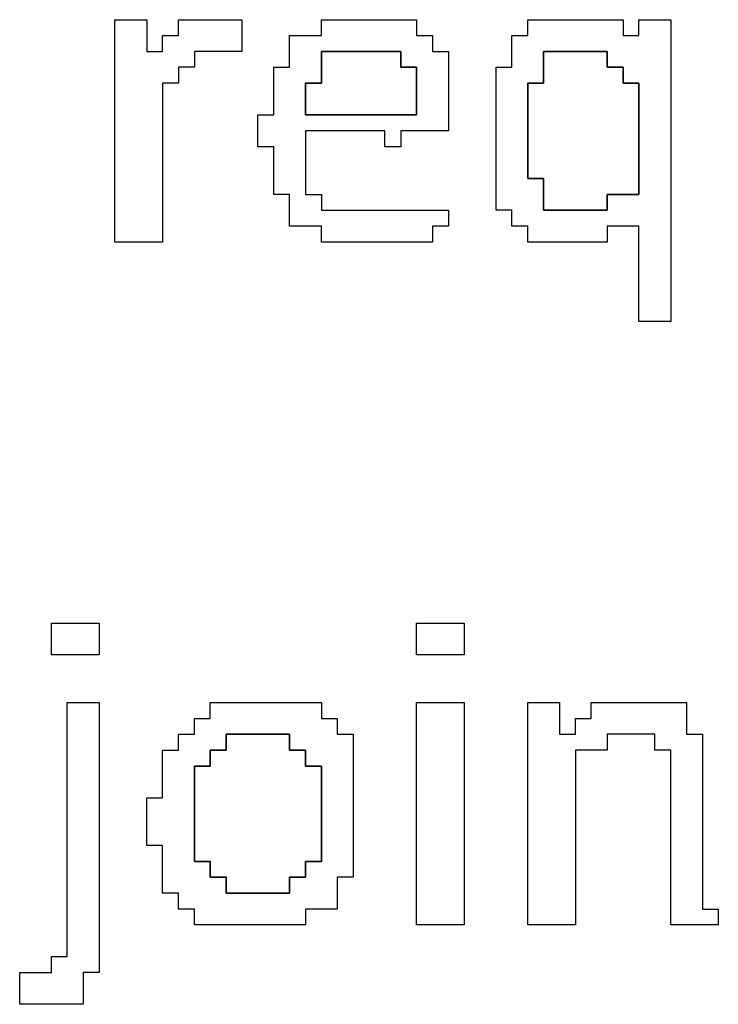
# Model space of a CAD drawing. Units: centimetres. Extents: x -20.3 to 20.3, y -14.3 to 14.2.
# Drawn here: x -14.3 to -13.5, y -2 to -0.9 of the extents above; entities that cross this region are included whole.
import ezdxf

# ---------------------------------------------------------------- set-up
doc = ezdxf.new("R2010")
doc.units = ezdxf.units.CM
doc.header["$MEASUREMENT"] = 0
doc.layers.add('Layer 1', color=7, linetype='Continuous')

msp = doc.modelspace()

# ---------------------------------------------------------------- linework, layer by layer
at = {"layer": 'Layer 1'}
for points, knots in [([(-14.1523, -1.14026), (-14.1523, -1.14026), (-14.09698, -1.14026), (-14.09698, -1.14026), (-14.09698, -1.14026), (-14.09698, -1.14026), (-14.09698, -0.95584), (-14.09698, -0.95584), (-14.09698, -0.95584), (-14.09698, -0.95584), (-14.07854, -0.95584), (-14.07854, -0.95584), (-14.07854, -0.95584), (-14.07854, -0.95584), (-14.07854, -0.9374), (-14.07854, -0.9374), (-14.07854, -0.9374), (-14.07854, -0.9374), (-14.06008, -0.9374), (-14.06008, -0.9374), (-14.06008, -0.9374), (-14.06008, -0.9374), (-14.06008, -0.91896), (-14.06008, -0.91896), (-14.06008, -0.91896), (-14.06008, -0.91896), (-14.00475, -0.91896), (-14.00475, -0.91896), (-14.00475, -0.91896), (-14.00475, -0.91896), (-14.00475, -0.88208), (-14.00475, -0.88208), (-14.00475, -0.88208), (-14.00475, -0.88208), (-14.07854, -0.88208), (-14.07854, -0.88208), (-14.07854, -0.88208), (-14.07854, -0.88208), (-14.07854, -0.90051), (-14.07854, -0.90051), (-14.07854, -0.90051), (-14.07854, -0.90051), (-14.09698, -0.90051), (-14.09698, -0.90051), (-14.09698, -0.90051), (-14.09698, -0.90051), (-14.09698, -0.91896), (-14.09698, -0.91896), (-14.09698, -0.91896), (-14.09698, -0.91896), (-14.11541, -0.91896), (-14.11541, -0.91896), (-14.11541, -0.91896), (-14.11541, -0.91896), (-14.11541, -0.88208), (-14.11541, -0.88208), (-14.11541, -0.88208), (-14.11541, -0.88208), (-14.1523, -0.88208), (-14.1523, -0.88208), (-14.1523, -0.88208), (-14.1523, -0.88208), (-14.1523, -1.14026), (-14.1523, -1.14026)], [0, 0, 0, 0, 0.0588235, 0.0588235, 0.0588235, 0.0588235, 0.1176471, 0.1176471, 0.1176471, 0.1176471, 0.1764706, 0.1764706, 0.1764706, 0.1764706, 0.2352941, 0.2352941, 0.2352941, 0.2352941, 0.2941176, 0.2941176, 0.2941176, 0.2941176, 0.3529412, 0.3529412, 0.3529412, 0.3529412, 0.4117647, 0.4117647, 0.4117647, 0.4117647, 0.4705882, 0.4705882, 0.4705882, 0.4705882, 0.5294118, 0.5294118, 0.5294118, 0.5294118, 0.5882353, 0.5882353, 0.5882353, 0.5882353, 0.6470588, 0.6470588, 0.6470588, 0.6470588, 0.7058824, 0.7058824, 0.7058824, 0.7058824, 0.7647059, 0.7647059, 0.7647059, 0.7647059, 0.8235294, 0.8235294, 0.8235294, 0.8235294, 0.8823529, 0.8823529, 0.8823529, 0.8823529, 1, 1, 1, 1]), ([(-13.91255, -0.90051), (-13.91255, -0.90051), (-13.94943, -0.90051), (-13.94943, -0.90051), (-13.94943, -0.90051), (-13.94943, -0.90051), (-13.94943, -0.9374), (-13.94943, -0.9374), (-13.94943, -0.9374), (-13.94943, -0.9374), (-13.96788, -0.9374), (-13.96788, -0.9374), (-13.96788, -0.9374), (-13.96788, -0.9374), (-13.96788, -0.99273), (-13.96788, -0.99273), (-13.96788, -0.99273), (-13.96788, -0.99273), (-13.98633, -0.99273), (-13.98633, -0.99273), (-13.98633, -0.99273), (-13.98633, -0.99273), (-13.98633, -1.02961), (-13.98633, -1.02961), (-13.98633, -1.02961), (-13.98633, -1.02961), (-13.96788, -1.02961), (-13.96788, -1.02961), (-13.96788, -1.02961), (-13.96788, -1.02961), (-13.96788, -1.08494), (-13.96788, -1.08494), (-13.96788, -1.08494), (-13.96788, -1.08494), (-13.94943, -1.08494), (-13.94943, -1.08494), (-13.94943, -1.08494), (-13.94943, -1.08494), (-13.94943, -1.12182), (-13.94943, -1.12182), (-13.94943, -1.12182), (-13.94943, -1.12182), (-13.91255, -1.12182), (-13.91255, -1.12182), (-13.91255, -1.12182), (-13.91255, -1.12182), (-13.91255, -1.14026), (-13.91255, -1.14026), (-13.91255, -1.14026), (-13.91255, -1.14026), (-13.78345, -1.14026), (-13.78345, -1.14026), (-13.78345, -1.14026), (-13.78345, -1.14026), (-13.78345, -1.12182), (-13.78345, -1.12182), (-13.78345, -1.12182), (-13.78345, -1.12182), (-13.76502, -1.12182), (-13.76502, -1.12182), (-13.76502, -1.12182), (-13.76502, -1.12182), (-13.76502, -1.10338), (-13.76502, -1.10338), (-13.76502, -1.10338), (-13.76502, -1.10338), (-13.91255, -1.10338), (-13.91255, -1.10338), (-13.91255, -1.10338), (-13.91255, -1.10338), (-13.91255, -1.08494), (-13.91255, -1.08494), (-13.91255, -1.08494), (-13.91255, -1.08494), (-13.931, -1.08494), (-13.931, -1.08494), (-13.931, -1.08494), (-13.931, -1.08494), (-13.931, -1.01117), (-13.931, -1.01117), (-13.931, -1.01117), (-13.931, -1.01117), (-13.83878, -1.01117), (-13.83878, -1.01117), (-13.83878, -1.01117), (-13.83878, -1.01117), (-13.83878, -1.02961), (-13.83878, -1.02961), (-13.83878, -1.02961), (-13.83878, -1.02961), (-13.82034, -1.02961), (-13.82034, -1.02961), (-13.82034, -1.02961), (-13.82034, -1.02961), (-13.82034, -1.01117), (-13.82034, -1.01117), (-13.82034, -1.01117), (-13.82034, -1.01117), (-13.76502, -1.01117), (-13.76502, -1.01117), (-13.76502, -1.01117), (-13.76502, -1.01117), (-13.76502, -0.91896), (-13.76502, -0.91896), (-13.76502, -0.91896), (-13.76502, -0.91896), (-13.78345, -0.91896), (-13.78345, -0.91896), (-13.78345, -0.91896), (-13.78345, -0.91896), (-13.78345, -0.90051), (-13.78345, -0.90051), (-13.78345, -0.90051), (-13.78345, -0.90051), (-13.8019, -0.90051), (-13.8019, -0.90051), (-13.8019, -0.90051), (-13.8019, -0.90051), (-13.8019, -0.88208), (-13.8019, -0.88208), (-13.8019, -0.88208), (-13.8019, -0.88208), (-13.91255, -0.88208), (-13.91255, -0.88208), (-13.91255, -0.88208), (-13.91255, -0.88208), (-13.91255, -0.90051), (-13.91255, -0.90051)], [0, 0, 0, 0, 0.030303, 0.030303, 0.030303, 0.030303, 0.0606061, 0.0606061, 0.0606061, 0.0606061, 0.0909091, 0.0909091, 0.0909091, 0.0909091, 0.1212121, 0.1212121, 0.1212121, 0.1212121, 0.1515152, 0.1515152, 0.1515152, 0.1515152, 0.1818182, 0.1818182, 0.1818182, 0.1818182, 0.2121212, 0.2121212, 0.2121212, 0.2121212, 0.2424242, 0.2424242, 0.2424242, 0.2424242, 0.2727273, 0.2727273, 0.2727273, 0.2727273, 0.3030303, 0.3030303, 0.3030303, 0.3030303, 0.3333333, 0.3333333, 0.3333333, 0.3333333, 0.3636364, 0.3636364, 0.3636364, 0.3636364, 0.3939394, 0.3939394, 0.3939394, 0.3939394, 0.4242424, 0.4242424, 0.4242424, 0.4242424, 0.4545455, 0.4545455, 0.4545455, 0.4545455, 0.4848485, 0.4848485, 0.4848485, 0.4848485, 0.5151515, 0.5151515, 0.5151515, 0.5151515, 0.5454545, 0.5454545, 0.5454545, 0.5454545, 0.5757576, 0.5757576, 0.5757576, 0.5757576, 0.6060606, 0.6060606, 0.6060606, 0.6060606, 0.6363636, 0.6363636, 0.6363636, 0.6363636, 0.6666667, 0.6666667, 0.6666667, 0.6666667, 0.6969697, 0.6969697, 0.6969697, 0.6969697, 0.7272727, 0.7272727, 0.7272727, 0.7272727, 0.7575758, 0.7575758, 0.7575758, 0.7575758, 0.7878788, 0.7878788, 0.7878788, 0.7878788, 0.8181818, 0.8181818, 0.8181818, 0.8181818, 0.8484848, 0.8484848, 0.8484848, 0.8484848, 0.8787879, 0.8787879, 0.8787879, 0.8787879, 0.9090909, 0.9090909, 0.9090909, 0.9090909, 0.9393939, 0.9393939, 0.9393939, 0.9393939, 1, 1, 1, 1]), ([(-13.6728, -0.90051), (-13.6728, -0.90051), (-13.69125, -0.90051), (-13.69125, -0.90051), (-13.69125, -0.90051), (-13.69125, -0.90051), (-13.69125, -0.9374), (-13.69125, -0.9374), (-13.69125, -0.9374), (-13.69125, -0.9374), (-13.70969, -0.9374), (-13.70969, -0.9374), (-13.70969, -0.9374), (-13.70969, -0.9374), (-13.70969, -1.10338), (-13.70969, -1.10338), (-13.70969, -1.10338), (-13.70969, -1.10338), (-13.69125, -1.10338), (-13.69125, -1.10338), (-13.69125, -1.10338), (-13.69125, -1.10338), (-13.69125, -1.12182), (-13.69125, -1.12182), (-13.69125, -1.12182), (-13.69125, -1.12182), (-13.6728, -1.12182), (-13.6728, -1.12182), (-13.6728, -1.12182), (-13.6728, -1.12182), (-13.6728, -1.14026), (-13.6728, -1.14026), (-13.6728, -1.14026), (-13.6728, -1.14026), (-13.5806, -1.14026), (-13.5806, -1.14026), (-13.5806, -1.14026), (-13.5806, -1.14026), (-13.5806, -1.12182), (-13.5806, -1.12182), (-13.5806, -1.12182), (-13.5806, -1.12182), (-13.54372, -1.12182), (-13.54372, -1.12182), (-13.54372, -1.12182), (-13.54372, -1.12182), (-13.54372, -1.23247), (-13.54372, -1.23247), (-13.54372, -1.23247), (-13.54372, -1.23247), (-13.50684, -1.23247), (-13.50684, -1.23247), (-13.50684, -1.23247), (-13.50684, -1.23247), (-13.50684, -0.88208), (-13.50684, -0.88208), (-13.50684, -0.88208), (-13.50684, -0.88208), (-13.54372, -0.88208), (-13.54372, -0.88208), (-13.54372, -0.88208), (-13.54372, -0.88208), (-13.54372, -0.90051), (-13.54372, -0.90051), (-13.54372, -0.90051), (-13.54372, -0.90051), (-13.56215, -0.90051), (-13.56215, -0.90051), (-13.56215, -0.90051), (-13.56215, -0.90051), (-13.56215, -0.88208), (-13.56215, -0.88208), (-13.56215, -0.88208), (-13.56215, -0.88208), (-13.6728, -0.88208), (-13.6728, -0.88208), (-13.6728, -0.88208), (-13.6728, -0.88208), (-13.6728, -0.90051), (-13.6728, -0.90051)], [0, 0, 0, 0, 0.047619, 0.047619, 0.047619, 0.047619, 0.0952381, 0.0952381, 0.0952381, 0.0952381, 0.1428571, 0.1428571, 0.1428571, 0.1428571, 0.1904762, 0.1904762, 0.1904762, 0.1904762, 0.2380952, 0.2380952, 0.2380952, 0.2380952, 0.2857143, 0.2857143, 0.2857143, 0.2857143, 0.3333333, 0.3333333, 0.3333333, 0.3333333, 0.3809524, 0.3809524, 0.3809524, 0.3809524, 0.4285714, 0.4285714, 0.4285714, 0.4285714, 0.4761905, 0.4761905, 0.4761905, 0.4761905, 0.5238095, 0.5238095, 0.5238095, 0.5238095, 0.5714286, 0.5714286, 0.5714286, 0.5714286, 0.6190476, 0.6190476, 0.6190476, 0.6190476, 0.6666667, 0.6666667, 0.6666667, 0.6666667, 0.7142857, 0.7142857, 0.7142857, 0.7142857, 0.7619048, 0.7619048, 0.7619048, 0.7619048, 0.8095238, 0.8095238, 0.8095238, 0.8095238, 0.8571429, 0.8571429, 0.8571429, 0.8571429, 0.9047619, 0.9047619, 0.9047619, 0.9047619, 1, 1, 1, 1]), ([(-13.931, -0.95584), (-13.931, -0.95584), (-13.91255, -0.95584), (-13.91255, -0.95584), (-13.91255, -0.95584), (-13.91255, -0.95584), (-13.91255, -0.91896), (-13.91255, -0.91896), (-13.91255, -0.91896), (-13.91255, -0.91896), (-13.82034, -0.91896), (-13.82034, -0.91896), (-13.82034, -0.91896), (-13.82034, -0.91896), (-13.82034, -0.9374), (-13.82034, -0.9374), (-13.82034, -0.9374), (-13.82034, -0.9374), (-13.8019, -0.9374), (-13.8019, -0.9374), (-13.8019, -0.9374), (-13.8019, -0.9374), (-13.8019, -0.99273), (-13.8019, -0.99273), (-13.8019, -0.99273), (-13.8019, -0.99273), (-13.931, -0.99273), (-13.931, -0.99273), (-13.931, -0.99273), (-13.931, -0.99273), (-13.931, -0.95584), (-13.931, -0.95584)], [0, 0, 0, 0, 0.1111111, 0.1111111, 0.1111111, 0.1111111, 0.2222222, 0.2222222, 0.2222222, 0.2222222, 0.3333333, 0.3333333, 0.3333333, 0.3333333, 0.4444444, 0.4444444, 0.4444444, 0.4444444, 0.5555556, 0.5555556, 0.5555556, 0.5555556, 0.6666667, 0.6666667, 0.6666667, 0.6666667, 0.7777778, 0.7777778, 0.7777778, 0.7777778, 1, 1, 1, 1]), ([(-13.6728, -0.95584), (-13.6728, -0.95584), (-13.65437, -0.95584), (-13.65437, -0.95584), (-13.65437, -0.95584), (-13.65437, -0.95584), (-13.65437, -0.91896), (-13.65437, -0.91896), (-13.65437, -0.91896), (-13.65437, -0.91896), (-13.5806, -0.91896), (-13.5806, -0.91896), (-13.5806, -0.91896), (-13.5806, -0.91896), (-13.5806, -0.9374), (-13.5806, -0.9374), (-13.5806, -0.9374), (-13.5806, -0.9374), (-13.56215, -0.9374), (-13.56215, -0.9374), (-13.56215, -0.9374), (-13.56215, -0.9374), (-13.56215, -0.95584), (-13.56215, -0.95584), (-13.56215, -0.95584), (-13.56215, -0.95584), (-13.54372, -0.95584), (-13.54372, -0.95584), (-13.54372, -0.95584), (-13.54372, -0.95584), (-13.54372, -1.08494), (-13.54372, -1.08494), (-13.54372, -1.08494), (-13.54372, -1.08494), (-13.5806, -1.08494), (-13.5806, -1.08494), (-13.5806, -1.08494), (-13.5806, -1.08494), (-13.5806, -1.10338), (-13.5806, -1.10338), (-13.5806, -1.10338), (-13.5806, -1.10338), (-13.65437, -1.10338), (-13.65437, -1.10338), (-13.65437, -1.10338), (-13.65437, -1.10338), (-13.65437, -1.0665), (-13.65437, -1.0665), (-13.65437, -1.0665), (-13.65437, -1.0665), (-13.6728, -1.0665), (-13.6728, -1.0665), (-13.6728, -1.0665), (-13.6728, -1.0665), (-13.6728, -0.95584), (-13.6728, -0.95584)], [0, 0, 0, 0, 0.0666667, 0.0666667, 0.0666667, 0.0666667, 0.1333333, 0.1333333, 0.1333333, 0.1333333, 0.2, 0.2, 0.2, 0.2, 0.2666667, 0.2666667, 0.2666667, 0.2666667, 0.3333333, 0.3333333, 0.3333333, 0.3333333, 0.4, 0.4, 0.4, 0.4, 0.4666667, 0.4666667, 0.4666667, 0.4666667, 0.5333333, 0.5333333, 0.5333333, 0.5333333, 0.6, 0.6, 0.6, 0.6, 0.6666667, 0.6666667, 0.6666667, 0.6666667, 0.7333333, 0.7333333, 0.7333333, 0.7333333, 0.8, 0.8, 0.8, 0.8, 0.8666667, 0.8666667, 0.8666667, 0.8666667, 1, 1, 1, 1]), ([(-14.22606, -1.61976), (-14.22606, -1.61976), (-14.17074, -1.61976), (-14.17074, -1.61976), (-14.17074, -1.61976), (-14.17074, -1.61976), (-14.17074, -1.58287), (-14.17074, -1.58287), (-14.17074, -1.58287), (-14.17074, -1.58287), (-14.22606, -1.58287), (-14.22606, -1.58287), (-14.22606, -1.58287), (-14.22606, -1.58287), (-14.22606, -1.61976), (-14.22606, -1.61976)], [0, 0, 0, 0, 0.2, 0.2, 0.2, 0.2, 0.4, 0.4, 0.4, 0.4, 0.6, 0.6, 0.6, 0.6, 1, 1, 1, 1]), ([(-13.8019, -1.61976), (-13.8019, -1.61976), (-13.74658, -1.61976), (-13.74658, -1.61976), (-13.74658, -1.61976), (-13.74658, -1.61976), (-13.74658, -1.58287), (-13.74658, -1.58287), (-13.74658, -1.58287), (-13.74658, -1.58287), (-13.8019, -1.58287), (-13.8019, -1.58287), (-13.8019, -1.58287), (-13.8019, -1.58287), (-13.8019, -1.61976), (-13.8019, -1.61976)], [0, 0, 0, 0, 0.2, 0.2, 0.2, 0.2, 0.4, 0.4, 0.4, 0.4, 0.6, 0.6, 0.6, 0.6, 1, 1, 1, 1]), ([(-14.20763, -1.97016), (-14.20763, -1.97016), (-14.22606, -1.97016), (-14.22606, -1.97016), (-14.22606, -1.97016), (-14.22606, -1.97016), (-14.22606, -1.9886), (-14.22606, -1.9886), (-14.22606, -1.9886), (-14.22606, -1.9886), (-14.26296, -1.9886), (-14.26296, -1.9886), (-14.26296, -1.9886), (-14.26296, -1.9886), (-14.26296, -2.02549), (-14.26296, -2.02549), (-14.26296, -2.02549), (-14.26296, -2.02549), (-14.18919, -2.02549), (-14.18919, -2.02549), (-14.18919, -2.02549), (-14.18919, -2.02549), (-14.18919, -1.9886), (-14.18919, -1.9886), (-14.18919, -1.9886), (-14.18919, -1.9886), (-14.17074, -1.9886), (-14.17074, -1.9886), (-14.17074, -1.9886), (-14.17074, -1.9886), (-14.17074, -1.67508), (-14.17074, -1.67508), (-14.17074, -1.67508), (-14.17074, -1.67508), (-14.20763, -1.67508), (-14.20763, -1.67508), (-14.20763, -1.67508), (-14.20763, -1.67508), (-14.20763, -1.97016), (-14.20763, -1.97016)], [0, 0, 0, 0, 0.0909091, 0.0909091, 0.0909091, 0.0909091, 0.1818182, 0.1818182, 0.1818182, 0.1818182, 0.2727273, 0.2727273, 0.2727273, 0.2727273, 0.3636364, 0.3636364, 0.3636364, 0.3636364, 0.4545455, 0.4545455, 0.4545455, 0.4545455, 0.5454545, 0.5454545, 0.5454545, 0.5454545, 0.6363636, 0.6363636, 0.6363636, 0.6363636, 0.7272727, 0.7272727, 0.7272727, 0.7272727, 0.8181818, 0.8181818, 0.8181818, 0.8181818, 1, 1, 1, 1]), ([(-14.04165, -1.69353), (-14.04165, -1.69353), (-14.06008, -1.69353), (-14.06008, -1.69353), (-14.06008, -1.69353), (-14.06008, -1.69353), (-14.06008, -1.71197), (-14.06008, -1.71197), (-14.06008, -1.71197), (-14.06008, -1.71197), (-14.07854, -1.71197), (-14.07854, -1.71197), (-14.07854, -1.71197), (-14.07854, -1.71197), (-14.07854, -1.73041), (-14.07854, -1.73041), (-14.07854, -1.73041), (-14.07854, -1.73041), (-14.09698, -1.73041), (-14.09698, -1.73041), (-14.09698, -1.73041), (-14.09698, -1.73041), (-14.09698, -1.78574), (-14.09698, -1.78574), (-14.09698, -1.78574), (-14.09698, -1.78574), (-14.11541, -1.78574), (-14.11541, -1.78574), (-14.11541, -1.78574), (-14.11541, -1.78574), (-14.11541, -1.84107), (-14.11541, -1.84107), (-14.11541, -1.84107), (-14.11541, -1.84107), (-14.09698, -1.84107), (-14.09698, -1.84107), (-14.09698, -1.84107), (-14.09698, -1.84107), (-14.09698, -1.89639), (-14.09698, -1.89639), (-14.09698, -1.89639), (-14.09698, -1.89639), (-14.07854, -1.89639), (-14.07854, -1.89639), (-14.07854, -1.89639), (-14.07854, -1.89639), (-14.07854, -1.91483), (-14.07854, -1.91483), (-14.07854, -1.91483), (-14.07854, -1.91483), (-14.06008, -1.91483), (-14.06008, -1.91483), (-14.06008, -1.91483), (-14.06008, -1.91483), (-14.06008, -1.93328), (-14.06008, -1.93328), (-14.06008, -1.93328), (-14.06008, -1.93328), (-13.931, -1.93328), (-13.931, -1.93328), (-13.931, -1.93328), (-13.931, -1.93328), (-13.931, -1.91483), (-13.931, -1.91483), (-13.931, -1.91483), (-13.931, -1.91483), (-13.8941, -1.91483), (-13.8941, -1.91483), (-13.8941, -1.91483), (-13.8941, -1.91483), (-13.8941, -1.87795), (-13.8941, -1.87795), (-13.8941, -1.87795), (-13.8941, -1.87795), (-13.87567, -1.87795), (-13.87567, -1.87795), (-13.87567, -1.87795), (-13.87567, -1.87795), (-13.87567, -1.71197), (-13.87567, -1.71197), (-13.87567, -1.71197), (-13.87567, -1.71197), (-13.8941, -1.71197), (-13.8941, -1.71197), (-13.8941, -1.71197), (-13.8941, -1.71197), (-13.8941, -1.69353), (-13.8941, -1.69353), (-13.8941, -1.69353), (-13.8941, -1.69353), (-13.91255, -1.69353), (-13.91255, -1.69353), (-13.91255, -1.69353), (-13.91255, -1.69353), (-13.91255, -1.67508), (-13.91255, -1.67508), (-13.91255, -1.67508), (-13.91255, -1.67508), (-14.04165, -1.67508), (-14.04165, -1.67508), (-14.04165, -1.67508), (-14.04165, -1.67508), (-14.04165, -1.69353), (-14.04165, -1.69353)], [0, 0, 0, 0, 0.037037, 0.037037, 0.037037, 0.037037, 0.0740741, 0.0740741, 0.0740741, 0.0740741, 0.1111111, 0.1111111, 0.1111111, 0.1111111, 0.1481481, 0.1481481, 0.1481481, 0.1481481, 0.1851852, 0.1851852, 0.1851852, 0.1851852, 0.2222222, 0.2222222, 0.2222222, 0.2222222, 0.2592593, 0.2592593, 0.2592593, 0.2592593, 0.2962963, 0.2962963, 0.2962963, 0.2962963, 0.3333333, 0.3333333, 0.3333333, 0.3333333, 0.3703704, 0.3703704, 0.3703704, 0.3703704, 0.4074074, 0.4074074, 0.4074074, 0.4074074, 0.4444444, 0.4444444, 0.4444444, 0.4444444, 0.4814815, 0.4814815, 0.4814815, 0.4814815, 0.5185185, 0.5185185, 0.5185185, 0.5185185, 0.5555556, 0.5555556, 0.5555556, 0.5555556, 0.5925926, 0.5925926, 0.5925926, 0.5925926, 0.6296296, 0.6296296, 0.6296296, 0.6296296, 0.6666667, 0.6666667, 0.6666667, 0.6666667, 0.7037037, 0.7037037, 0.7037037, 0.7037037, 0.7407407, 0.7407407, 0.7407407, 0.7407407, 0.7777778, 0.7777778, 0.7777778, 0.7777778, 0.8148148, 0.8148148, 0.8148148, 0.8148148, 0.8518519, 0.8518519, 0.8518519, 0.8518519, 0.8888889, 0.8888889, 0.8888889, 0.8888889, 0.9259259, 0.9259259, 0.9259259, 0.9259259, 1, 1, 1, 1]), ([(-13.8019, -1.93328), (-13.8019, -1.93328), (-13.74658, -1.93328), (-13.74658, -1.93328), (-13.74658, -1.93328), (-13.74658, -1.93328), (-13.74658, -1.67508), (-13.74658, -1.67508), (-13.74658, -1.67508), (-13.74658, -1.67508), (-13.8019, -1.67508), (-13.8019, -1.67508), (-13.8019, -1.67508), (-13.8019, -1.67508), (-13.8019, -1.93328), (-13.8019, -1.93328)], [0, 0, 0, 0, 0.2, 0.2, 0.2, 0.2, 0.4, 0.4, 0.4, 0.4, 0.6, 0.6, 0.6, 0.6, 1, 1, 1, 1]), ([(-13.6728, -1.93328), (-13.6728, -1.93328), (-13.61747, -1.93328), (-13.61747, -1.93328), (-13.61747, -1.93328), (-13.61747, -1.93328), (-13.61747, -1.73041), (-13.61747, -1.73041), (-13.61747, -1.73041), (-13.61747, -1.73041), (-13.5806, -1.73041), (-13.5806, -1.73041), (-13.5806, -1.73041), (-13.5806, -1.73041), (-13.5806, -1.71197), (-13.5806, -1.71197), (-13.5806, -1.71197), (-13.5806, -1.71197), (-13.52527, -1.71197), (-13.52527, -1.71197), (-13.52527, -1.71197), (-13.52527, -1.71197), (-13.52527, -1.73041), (-13.52527, -1.73041), (-13.52527, -1.73041), (-13.52527, -1.73041), (-13.50684, -1.73041), (-13.50684, -1.73041), (-13.50684, -1.73041), (-13.50684, -1.73041), (-13.50684, -1.93328), (-13.50684, -1.93328), (-13.50684, -1.93328), (-13.50684, -1.93328), (-13.45151, -1.93328), (-13.45151, -1.93328), (-13.45151, -1.93328), (-13.45151, -1.93328), (-13.45151, -1.91483), (-13.45151, -1.91483), (-13.45151, -1.91483), (-13.45151, -1.91483), (-13.46994, -1.91483), (-13.46994, -1.91483), (-13.46994, -1.91483), (-13.46994, -1.91483), (-13.46994, -1.71197), (-13.46994, -1.71197), (-13.46994, -1.71197), (-13.46994, -1.71197), (-13.48839, -1.71197), (-13.48839, -1.71197), (-13.48839, -1.71197), (-13.48839, -1.71197), (-13.48839, -1.67508), (-13.48839, -1.67508), (-13.48839, -1.67508), (-13.48839, -1.67508), (-13.59904, -1.67508), (-13.59904, -1.67508), (-13.59904, -1.67508), (-13.59904, -1.67508), (-13.59904, -1.69353), (-13.59904, -1.69353), (-13.59904, -1.69353), (-13.59904, -1.69353), (-13.61747, -1.69353), (-13.61747, -1.69353), (-13.61747, -1.69353), (-13.61747, -1.69353), (-13.61747, -1.71197), (-13.61747, -1.71197), (-13.61747, -1.71197), (-13.61747, -1.71197), (-13.63593, -1.71197), (-13.63593, -1.71197), (-13.63593, -1.71197), (-13.63593, -1.71197), (-13.63593, -1.67508), (-13.63593, -1.67508), (-13.63593, -1.67508), (-13.63593, -1.67508), (-13.6728, -1.67508), (-13.6728, -1.67508), (-13.6728, -1.67508), (-13.6728, -1.67508), (-13.6728, -1.93328), (-13.6728, -1.93328)], [0, 0, 0, 0, 0.0434783, 0.0434783, 0.0434783, 0.0434783, 0.0869565, 0.0869565, 0.0869565, 0.0869565, 0.1304348, 0.1304348, 0.1304348, 0.1304348, 0.173913, 0.173913, 0.173913, 0.173913, 0.2173913, 0.2173913, 0.2173913, 0.2173913, 0.2608696, 0.2608696, 0.2608696, 0.2608696, 0.3043478, 0.3043478, 0.3043478, 0.3043478, 0.3478261, 0.3478261, 0.3478261, 0.3478261, 0.3913043, 0.3913043, 0.3913043, 0.3913043, 0.4347826, 0.4347826, 0.4347826, 0.4347826, 0.4782609, 0.4782609, 0.4782609, 0.4782609, 0.5217391, 0.5217391, 0.5217391, 0.5217391, 0.5652174, 0.5652174, 0.5652174, 0.5652174, 0.6086957, 0.6086957, 0.6086957, 0.6086957, 0.6521739, 0.6521739, 0.6521739, 0.6521739, 0.6956522, 0.6956522, 0.6956522, 0.6956522, 0.7391304, 0.7391304, 0.7391304, 0.7391304, 0.7826087, 0.7826087, 0.7826087, 0.7826087, 0.826087, 0.826087, 0.826087, 0.826087, 0.8695652, 0.8695652, 0.8695652, 0.8695652, 0.9130435, 0.9130435, 0.9130435, 0.9130435, 1, 1, 1, 1]), ([(-14.06008, -1.74886), (-14.06008, -1.74886), (-14.04165, -1.74886), (-14.04165, -1.74886), (-14.04165, -1.74886), (-14.04165, -1.74886), (-14.04165, -1.73041), (-14.04165, -1.73041), (-14.04165, -1.73041), (-14.04165, -1.73041), (-14.02321, -1.73041), (-14.02321, -1.73041), (-14.02321, -1.73041), (-14.02321, -1.73041), (-14.02321, -1.71197), (-14.02321, -1.71197), (-14.02321, -1.71197), (-14.02321, -1.71197), (-13.94943, -1.71197), (-13.94943, -1.71197), (-13.94943, -1.71197), (-13.94943, -1.71197), (-13.94943, -1.73041), (-13.94943, -1.73041), (-13.94943, -1.73041), (-13.94943, -1.73041), (-13.931, -1.73041), (-13.931, -1.73041), (-13.931, -1.73041), (-13.931, -1.73041), (-13.931, -1.74886), (-13.931, -1.74886), (-13.931, -1.74886), (-13.931, -1.74886), (-13.91255, -1.74886), (-13.91255, -1.74886), (-13.91255, -1.74886), (-13.91255, -1.74886), (-13.91255, -1.85951), (-13.91255, -1.85951), (-13.91255, -1.85951), (-13.91255, -1.85951), (-13.931, -1.85951), (-13.931, -1.85951), (-13.931, -1.85951), (-13.931, -1.85951), (-13.931, -1.87795), (-13.931, -1.87795), (-13.931, -1.87795), (-13.931, -1.87795), (-13.94943, -1.87795), (-13.94943, -1.87795), (-13.94943, -1.87795), (-13.94943, -1.87795), (-13.94943, -1.89639), (-13.94943, -1.89639), (-13.94943, -1.89639), (-13.94943, -1.89639), (-14.02321, -1.89639), (-14.02321, -1.89639), (-14.02321, -1.89639), (-14.02321, -1.89639), (-14.02321, -1.87795), (-14.02321, -1.87795), (-14.02321, -1.87795), (-14.02321, -1.87795), (-14.04165, -1.87795), (-14.04165, -1.87795), (-14.04165, -1.87795), (-14.04165, -1.87795), (-14.04165, -1.85951), (-14.04165, -1.85951), (-14.04165, -1.85951), (-14.04165, -1.85951), (-14.06008, -1.85951), (-14.06008, -1.85951), (-14.06008, -1.85951), (-14.06008, -1.85951), (-14.06008, -1.74886), (-14.06008, -1.74886)], [0, 0, 0, 0, 0.047619, 0.047619, 0.047619, 0.047619, 0.0952381, 0.0952381, 0.0952381, 0.0952381, 0.1428571, 0.1428571, 0.1428571, 0.1428571, 0.1904762, 0.1904762, 0.1904762, 0.1904762, 0.2380952, 0.2380952, 0.2380952, 0.2380952, 0.2857143, 0.2857143, 0.2857143, 0.2857143, 0.3333333, 0.3333333, 0.3333333, 0.3333333, 0.3809524, 0.3809524, 0.3809524, 0.3809524, 0.4285714, 0.4285714, 0.4285714, 0.4285714, 0.4761905, 0.4761905, 0.4761905, 0.4761905, 0.5238095, 0.5238095, 0.5238095, 0.5238095, 0.5714286, 0.5714286, 0.5714286, 0.5714286, 0.6190476, 0.6190476, 0.6190476, 0.6190476, 0.6666667, 0.6666667, 0.6666667, 0.6666667, 0.7142857, 0.7142857, 0.7142857, 0.7142857, 0.7619048, 0.7619048, 0.7619048, 0.7619048, 0.8095238, 0.8095238, 0.8095238, 0.8095238, 0.8571429, 0.8571429, 0.8571429, 0.8571429, 0.9047619, 0.9047619, 0.9047619, 0.9047619, 1, 1, 1, 1])]:
    msp.add_open_spline(points, degree=3, knots=knots, dxfattribs=at)
at = {"layer": 'Layer 1', "color": 7}
for points, knots in [([(-13.91255, -0.95584), (-13.91255, -0.95584), (-13.931, -0.95584), (-13.931, -0.95584), (-13.931, -0.95584), (-13.931, -0.95584), (-13.931, -0.99273), (-13.931, -0.99273), (-13.931, -0.99273), (-13.931, -0.99273), (-13.8019, -0.99273), (-13.8019, -0.99273), (-13.8019, -0.99273), (-13.8019, -0.99273), (-13.8019, -0.9374), (-13.8019, -0.9374), (-13.8019, -0.9374), (-13.8019, -0.9374), (-13.82034, -0.9374), (-13.82034, -0.9374), (-13.82034, -0.9374), (-13.82034, -0.9374), (-13.82034, -0.91896), (-13.82034, -0.91896), (-13.82034, -0.91896), (-13.82034, -0.91896), (-13.91255, -0.91896), (-13.91255, -0.91896), (-13.91255, -0.91896), (-13.91255, -0.91896), (-13.91255, -0.95584), (-13.91255, -0.95584)], [0, 0, 0, 0, 0.1111111, 0.1111111, 0.1111111, 0.1111111, 0.2222222, 0.2222222, 0.2222222, 0.2222222, 0.3333333, 0.3333333, 0.3333333, 0.3333333, 0.4444444, 0.4444444, 0.4444444, 0.4444444, 0.5555556, 0.5555556, 0.5555556, 0.5555556, 0.6666667, 0.6666667, 0.6666667, 0.6666667, 0.7777778, 0.7777778, 0.7777778, 0.7777778, 1, 1, 1, 1]), ([(-13.65437, -0.95584), (-13.65437, -0.95584), (-13.6728, -0.95584), (-13.6728, -0.95584), (-13.6728, -0.95584), (-13.6728, -0.95584), (-13.6728, -1.0665), (-13.6728, -1.0665), (-13.6728, -1.0665), (-13.6728, -1.0665), (-13.65437, -1.0665), (-13.65437, -1.0665), (-13.65437, -1.0665), (-13.65437, -1.0665), (-13.65437, -1.10338), (-13.65437, -1.10338), (-13.65437, -1.10338), (-13.65437, -1.10338), (-13.5806, -1.10338), (-13.5806, -1.10338), (-13.5806, -1.10338), (-13.5806, -1.10338), (-13.5806, -1.08494), (-13.5806, -1.08494), (-13.5806, -1.08494), (-13.5806, -1.08494), (-13.54372, -1.08494), (-13.54372, -1.08494), (-13.54372, -1.08494), (-13.54372, -1.08494), (-13.54372, -0.95584), (-13.54372, -0.95584), (-13.54372, -0.95584), (-13.54372, -0.95584), (-13.56215, -0.95584), (-13.56215, -0.95584), (-13.56215, -0.95584), (-13.56215, -0.95584), (-13.56215, -0.9374), (-13.56215, -0.9374), (-13.56215, -0.9374), (-13.56215, -0.9374), (-13.5806, -0.9374), (-13.5806, -0.9374), (-13.5806, -0.9374), (-13.5806, -0.9374), (-13.5806, -0.91896), (-13.5806, -0.91896), (-13.5806, -0.91896), (-13.5806, -0.91896), (-13.65437, -0.91896), (-13.65437, -0.91896), (-13.65437, -0.91896), (-13.65437, -0.91896), (-13.65437, -0.95584), (-13.65437, -0.95584)], [0, 0, 0, 0, 0.0666667, 0.0666667, 0.0666667, 0.0666667, 0.1333333, 0.1333333, 0.1333333, 0.1333333, 0.2, 0.2, 0.2, 0.2, 0.2666667, 0.2666667, 0.2666667, 0.2666667, 0.3333333, 0.3333333, 0.3333333, 0.3333333, 0.4, 0.4, 0.4, 0.4, 0.4666667, 0.4666667, 0.4666667, 0.4666667, 0.5333333, 0.5333333, 0.5333333, 0.5333333, 0.6, 0.6, 0.6, 0.6, 0.6666667, 0.6666667, 0.6666667, 0.6666667, 0.7333333, 0.7333333, 0.7333333, 0.7333333, 0.8, 0.8, 0.8, 0.8, 0.8666667, 0.8666667, 0.8666667, 0.8666667, 1, 1, 1, 1]), ([(-14.02321, -1.73041), (-14.02321, -1.73041), (-14.04165, -1.73041), (-14.04165, -1.73041), (-14.04165, -1.73041), (-14.04165, -1.73041), (-14.04165, -1.74886), (-14.04165, -1.74886), (-14.04165, -1.74886), (-14.04165, -1.74886), (-14.06008, -1.74886), (-14.06008, -1.74886), (-14.06008, -1.74886), (-14.06008, -1.74886), (-14.06008, -1.85951), (-14.06008, -1.85951), (-14.06008, -1.85951), (-14.06008, -1.85951), (-14.04165, -1.85951), (-14.04165, -1.85951), (-14.04165, -1.85951), (-14.04165, -1.85951), (-14.04165, -1.87795), (-14.04165, -1.87795), (-14.04165, -1.87795), (-14.04165, -1.87795), (-14.02321, -1.87795), (-14.02321, -1.87795), (-14.02321, -1.87795), (-14.02321, -1.87795), (-14.02321, -1.89639), (-14.02321, -1.89639), (-14.02321, -1.89639), (-14.02321, -1.89639), (-13.94943, -1.89639), (-13.94943, -1.89639), (-13.94943, -1.89639), (-13.94943, -1.89639), (-13.94943, -1.87795), (-13.94943, -1.87795), (-13.94943, -1.87795), (-13.94943, -1.87795), (-13.931, -1.87795), (-13.931, -1.87795), (-13.931, -1.87795), (-13.931, -1.87795), (-13.931, -1.85951), (-13.931, -1.85951), (-13.931, -1.85951), (-13.931, -1.85951), (-13.91255, -1.85951), (-13.91255, -1.85951), (-13.91255, -1.85951), (-13.91255, -1.85951), (-13.91255, -1.74886), (-13.91255, -1.74886), (-13.91255, -1.74886), (-13.91255, -1.74886), (-13.931, -1.74886), (-13.931, -1.74886), (-13.931, -1.74886), (-13.931, -1.74886), (-13.931, -1.73041), (-13.931, -1.73041), (-13.931, -1.73041), (-13.931, -1.73041), (-13.94943, -1.73041), (-13.94943, -1.73041), (-13.94943, -1.73041), (-13.94943, -1.73041), (-13.94943, -1.71197), (-13.94943, -1.71197), (-13.94943, -1.71197), (-13.94943, -1.71197), (-14.02321, -1.71197), (-14.02321, -1.71197), (-14.02321, -1.71197), (-14.02321, -1.71197), (-14.02321, -1.73041), (-14.02321, -1.73041)], [0, 0, 0, 0, 0.047619, 0.047619, 0.047619, 0.047619, 0.0952381, 0.0952381, 0.0952381, 0.0952381, 0.1428571, 0.1428571, 0.1428571, 0.1428571, 0.1904762, 0.1904762, 0.1904762, 0.1904762, 0.2380952, 0.2380952, 0.2380952, 0.2380952, 0.2857143, 0.2857143, 0.2857143, 0.2857143, 0.3333333, 0.3333333, 0.3333333, 0.3333333, 0.3809524, 0.3809524, 0.3809524, 0.3809524, 0.4285714, 0.4285714, 0.4285714, 0.4285714, 0.4761905, 0.4761905, 0.4761905, 0.4761905, 0.5238095, 0.5238095, 0.5238095, 0.5238095, 0.5714286, 0.5714286, 0.5714286, 0.5714286, 0.6190476, 0.6190476, 0.6190476, 0.6190476, 0.6666667, 0.6666667, 0.6666667, 0.6666667, 0.7142857, 0.7142857, 0.7142857, 0.7142857, 0.7619048, 0.7619048, 0.7619048, 0.7619048, 0.8095238, 0.8095238, 0.8095238, 0.8095238, 0.8571429, 0.8571429, 0.8571429, 0.8571429, 0.9047619, 0.9047619, 0.9047619, 0.9047619, 1, 1, 1, 1])]:
    msp.add_open_spline(points, degree=3, knots=knots, dxfattribs=at)

doc.saveas('drawing.dxf')
